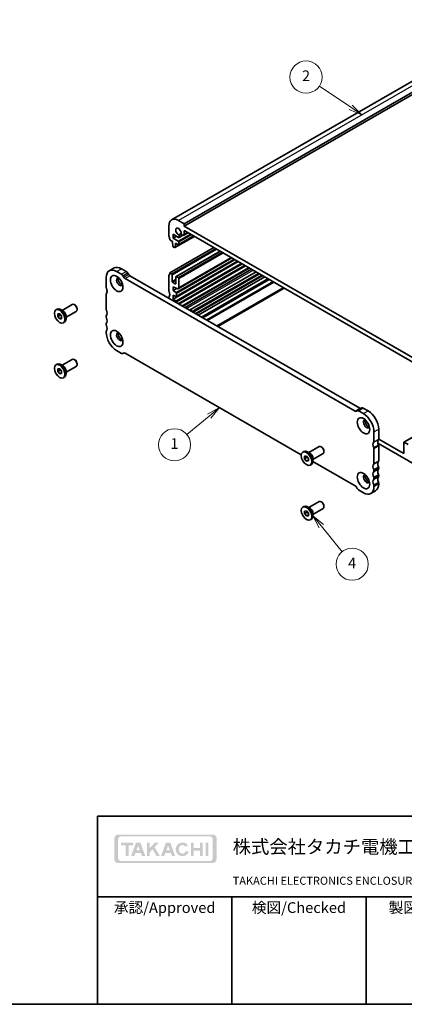
# Model space of a CAD drawing. Units: millimetres. Extents: x 0 to 4536, y 0 to 702.
# Drawn here: x 391 to 534, y 0 to 367 of the extents above; entities that cross this region are included whole.
import ezdxf
from ezdxf.enums import TextEntityAlignment as Align

# ---------------------------------------------------------------- set-up
doc = ezdxf.new("R2010")
doc.units = ezdxf.units.MM
doc.header["$LTSCALE"] = 2
doc.linetypes.add('CHAIN', pattern=[0.35429999999999995, 0.2362, -0.0295, 0.0591, -0.0295])
for name, color, linetype, lineweight in [('Border (ISO)', 7, 'Continuous', 35), ('Hatch (ISO)', 1, 'Continuous', 18), ('Symbol (TK)', 100, 'Continuous', 18), ('Title (ISO)', 7, 'Continuous', 35), ('Visible (ISO)', 7, 'Continuous', 35), ('Visible Narrow (ISO)', 7, 'Continuous', 25)]:
    doc.layers.add(name, color=color, linetype=linetype, lineweight=lineweight)
doc.styles.add('Note Text (TK)', font='txt')
doc.styles.add('Note Text (TK2)', font='txt')
doc.styles.add('文字スタイル67', font='arial.ttf')

# ---------------------------------------------------------------- blocks, each defined once
blk = doc.blocks.new('図面枠 tk図枠')
at = {"layer": 'Border (ISO)'}
blk.add_line((14.50000000000001, 8.000000000000007), (405.4999999999999, 8.000000000000007), dxfattribs=at)
blk = doc.blocks.new('表題欄 tk表題欄')
at = {"layer": 'Hatch (ISO)'}
h = blk.add_hatch(color=256, dxfattribs=at)
edge = h.paths.add_edge_path(flags=0)
edge.add_arc((95.57537688673352, 236.2990653650367), 0.5958259999999996, 269.9999999999897, 360)
edge.add_line((96.17120288673351, 236.2990653650368), (96.17120288673348, 239.7107813650365))
edge.add_arc((95.5753768867335, 239.7107813650366), 0.5958259999999996, 0, 90.0000000000068)
edge.add_line((95.57537688673342, 240.3066073650366), (79.13710888673356, 240.3066073650366))
edge.add_arc((79.13710888673353, 239.7107813650366), 0.5958259999999996, 89.99999999999744, 180)
edge.add_line((78.54128288673353, 239.7107813650365), (78.54128288673331, 236.2990653650368))
edge.add_arc((79.13710888673332, 236.2990653650365), 0.5958259999999996, 180, 270.0000000000231)
edge.add_line((79.13710888673356, 235.7032393650365), (95.57537688673342, 235.7032393650367))
edge = h.paths.add_edge_path()
edge.add_line((77.83935088673357, 239.9556413650366), (77.83935088673357, 236.0542053650368))
edge.add_arc((78.54128288673346, 236.0542053650367), 0.7019319999998935, 180, 270.0000000000087)
edge.add_line((78.54128288673357, 235.3522733650368), (96.17120288673352, 235.3522733650368))
edge.add_arc((96.17120288673351, 236.0542053650367), 0.7019319999998921, 270, 360)
edge.add_line((96.8731348867334, 236.0542053650368), (96.87313488673352, 239.9556413650366))
edge.add_arc((96.1712028867336, 239.9556413650367), 0.7019319999998921, 0, 90.00000000000873)
edge.add_line((96.17120288673348, 240.6575733650367), (78.54128288673357, 240.6575733650366))
edge.add_arc((78.54128288673357, 239.9556413650366), 0.7019319999999984, 90, 180)
for points in [[(79.07181288673355, 239.1476033650369), (79.07181288673355, 238.6578833650367), (79.92066088673353, 238.6578833650367), (79.92066088673353, 236.6581933650368), (80.50832488673353, 236.6581933650368), (80.50832488673353, 238.6578833650367), (81.35717288673355, 238.6578833650367), (81.35717288673355, 239.1476033650369)], [(85.68407849525303, 236.6581933650368), (84.9434673993943, 237.8918698287545), (84.41792288673358, 237.3246628822781), (84.41792288673358, 236.6581933650368), (83.89555488673355, 236.6581933650368), (83.89555488673355, 239.1476033650369), (84.41792288673358, 239.1476033650369), (84.41792288673358, 238.0993979968839), (85.38913556809511, 239.1476033650369), (86.10696490847272, 239.1476033650369), (85.31925422435492, 238.2974470774499), (86.30334488673353, 236.6581933650368)], [(92.09142939614459, 239.1476033650369), (92.09142939614459, 236.6581933650368), (92.60971639614465, 236.6581933650368), (92.60971639614465, 237.6580383650368), (93.76872039614462, 237.6580383650368), (93.76872039614462, 236.6581933650368), (94.28700739614459, 236.6581933650368), (94.28700739614459, 239.1476033650369), (93.76872039614462, 239.1476033650369), (93.76872039614462, 238.1477583650367), (92.60971639614465, 238.1477583650367), (92.60971639614465, 239.1476033650369)], [(94.84202339614467, 239.1476033650369), (94.84202339614467, 236.6581933650368), (95.36439139614473, 236.6581933650368), (95.36439139614473, 239.1476033650369)]]:
    blk.add_hatch(color=256, dxfattribs=at).paths.add_polyline_path(points)
h = blk.add_hatch(color=256, dxfattribs=at)
h.paths.add_polyline_path([(82.59020695886475, 237.7110913650368), (81.95242681460243, 237.7110913650368), (82.27131688673356, 238.5794973650367)], flags=0)
h.paths.add_polyline_path([(82.77903014574996, 237.1968853650368), (81.76360362771717, 237.1968853650368), (81.56578886050404, 236.6581933650368), (80.94907288673355, 236.6581933650368), (81.86321688673357, 239.1476033650369), (82.67941688673353, 239.1476033650369), (83.59356088673351, 236.6581933650368), (82.97684491296302, 236.6581933650368)])
h = blk.add_hatch(color=256, dxfattribs=at)
h.paths.add_polyline_path([(87.52707281460246, 237.7110913650368), (88.16485295886469, 237.7110913650368), (87.84596288673359, 238.5794973650367)], flags=0)
h.paths.add_polyline_path([(87.14043486050403, 236.6581933650368), (87.3382496277172, 237.1968853650368), (88.35367614574989, 237.1968853650368), (88.551490912963, 236.6581933650368), (89.16820688673343, 236.6581933650368), (88.25406288673352, 239.1476033650369), (87.43786288673356, 239.1476033650369), (86.52371888673358, 236.6581933650368)])
h = blk.add_hatch(color=256, dxfattribs=at)
edge = h.paths.add_edge_path()
edge.add_arc((90.52309888673334, 237.9028983650369), 1.273272000000011, 38.55054079078439, 336.5820184016556)
edge.add_line((91.69149139614446, 237.3968543650369), (91.17255542714857, 237.6216113977801))
edge.add_ellipse((90.52309888673352, 237.9028983650369), major_axis=(0, -0.7998759999999119), ratio=0.8673469387756529, start_angle=128.5505407907963, end_angle=426.582018401653, ccw=False)
edge.add_line((91.09381514418376, 238.3576891122095), (91.51887237036831, 238.6964075050431))
at = {"layer": 'Title (ISO)'}
for p, q in [((74.70882392282105, 244.052739026017), (255.7088239228211, 244.052739026017)), ((74.70882392282105, 209.052739026017), (74.70882392282105, 244.052739026017)), ((149.7088239228211, 244.052739026017), (149.7088239228211, 209.052739026017)), ((230.7088239228211, 244.052739026017), (230.7088239228211, 209.052739026017)), ((255.7088239228211, 244.052739026017), (255.7088239228211, 209.052739026017)), ((243.2088239228211, 239.552739026017), (251.2088239228211, 240.5527390260171)), ((251.2088239228211, 234.552739026017), (251.2088239228211, 240.5527390260171)), ((243.2088239228211, 239.552739026017), (243.2088239228211, 235.552739026017)), ((243.2088239228211, 235.552739026017), (251.2088239228211, 234.552739026017)), ((230.7088239228211, 231.052739026017), (255.7088239228211, 231.052739026017)), ((74.70882392282105, 229.052739026017), (230.7088239228211, 229.052739026017)), ((99.70882392282108, 229.052739026017), (99.70882392282108, 209.052739026017)), ((124.708823922821, 229.052739026017), (124.708823922821, 209.052739026017)), ((230.7088239228211, 220.052739026017), (255.7088239228211, 220.052739026017)), ((149.7088239228211, 216.052739026017), (230.7088239228211, 216.052739026017)), ((255.7088239228211, 209.052739026017), (74.70882392282105, 209.052739026017))]:
    blk.add_line(p, q, dxfattribs=at)
at = {"layer": 'Title (ISO)', "color": 4, "linetype": 'CHAIN', "lineweight": 18, "ltscale": 8.889559745788574}
blk.add_line((238.2088239228211, 241.552739026017), (238.2088239228211, 233.552739026017), dxfattribs=at)
at = {"layer": 'Title (ISO)', "color": 4, "linetype": 'CHAIN', "lineweight": 18, "ltscale": 20.00163269042969}
blk.add_line((252.2088239228211, 237.552739026017), (234.2088239228211, 237.552739026017), dxfattribs=at)
at = {"layer": 'Title (ISO)'}
for radius in [3, 2]:
    blk.add_circle((238.2088239228211, 237.552739026017), radius, dxfattribs=at)
at = {"layer": 'Title (ISO)', "color": 1, "char_height": 2.000000029802322, "line_spacing_factor": 1.5, "style": 'Note Text (TK)'}
for s, insert, attachment_point in [('\\fＭＳ Ｐゴシック|b0|i0;\\H2.0000;品名/Title', (151.708823922821, 242.052739026017), 4), ('\\fＭＳ Ｐゴシック|b0|i0;\\H2.0000;尺度/Scale', (232.7088239228211, 229.052739026017), 4), ('\\fＭＳ Ｐゴシック|b0|i0;\\H2.0000;承認/Approved', (87.20882392282108, 227.052739026017), 5), ('\\fＭＳ Ｐゴシック|b0|i0;\\H2.0000;検図/Checked', (112.208823922821, 227.052739026017), 5), ('\\fＭＳ Ｐゴシック|b0|i0;\\H2.0000;製図/Created', (137.2088239228211, 227.052739026017), 5), ('\\fＭＳ Ｐゴシック|b0|i0;\\H2.0000;作成日/Date', (151.708823922821, 212.552739026017), 4)]:
    blk.add_mtext(s, dxfattribs=dict(at, insert=insert, attachment_point=attachment_point))
at = {"layer": 'Title (ISO)', "color": 7, "line_spacing_factor": 1.5, "style": 'Note Text (TK)'}
for s, insert, char_height, attachment_point in [('株式会社タカチ電機工業', (99.87313488673345, 238.052739026017), 2.5, 4), ('\\fArial|b0|i0;\\H1.4986;TAKACHI ELECTRONICS ENCLOSURE CO., LTD.', (99.87313488673342, 232.052739026017), 1.49859994649887, 4), ('\\fＭＳ Ｐゴシック|b0|i0;\\H2.0000;/', (243.2088239228211, 214.552739026017), 2.000000029802322, 5)]:
    blk.add_mtext(s, dxfattribs=dict(at, insert=insert, char_height=char_height, attachment_point=attachment_point))
at = {"layer": 'Title (ISO)', "color": 7}
for tag, p, height, style in [('<品名>_001', (157.5383693773665, 235.724614026017), 2.5, 'Note Text (TK)'), ('<Title>_001', (157.4878143697324, 230.5527390111159), 2.000000029802322, '文字スタイル67'), ('<尺度>_001', (238.5355284682756, 222.3098412987444), 2.5, 'Note Text (TK)'), ('<ページ_No.>_001', (237.9488807410029, 213.302739026017), 2.5, 'Note Text (TK)'), ('<総ページ数>_001', (246.7997330137301, 213.302739026017), 2.5, 'Note Text (TK)'), ('作成日_001', (175.6392216500938, 211.2814322078352), 2.5, 'Note Text (TK)')]:
    blk.add_attdef(tag, p, '', height=height, dxfattribs=dict(at, style=style))
at = {"layer": 'Title (ISO)', "color": 7, "style": 'Note Text (TK)'}
blk.add_attdef('<承認>', text='', height=2.5, dxfattribs=at).set_placement((87.20882392282108, 217.052739026017), align=Align.MIDDLE_CENTER)
blk = doc.blocks.new('バルーン1')
at = {"layer": 'Symbol (TK)', "color": 100}
for p, q in [((271.6484732428579, 194.5176140088833), (265.7960128616268, 198.4639497305404)), ((271.6484732428579, 194.5176140088833), (273.7212639628251, 193.1199235455768)), ((273.7212639628251, 193.1199235455768), (271.9280113355193, 194.9321721528767)), ((271.3689351501966, 194.1030558648899), (273.7212639628251, 193.1199235455768))]:
    blk.add_line(p, q, dxfattribs=at)
at = {"layer": 'Symbol (TK)'}
blk.add_circle((263.317745508432, 200.1350545901468), 3.000000044703483, dxfattribs=at)
at = {"layer": 'Symbol (TK)', "color": 7, "insert": (263.317745508432, 200.1175107312983), "char_height": 2.000000029802322, "attachment_point": 5, "style": 'Note Text (TK2)'}
blk.add_mtext('2', dxfattribs=at)
blk = doc.blocks.new('バルーン3')
at = {"layer": 'Symbol (TK)', "color": 100}
for p, q in [((247.2280010857033, 138.6090587134513), (244.9801532164335, 137.4060707847425)), ((245.2979527361571, 137.0200611148332), (247.2280010857033, 138.6090587134513)), ((245.6157522558807, 136.634051444924), (247.2280010857033, 138.6090587134513)), ((245.2979527361571, 137.0200611148332), (241.1422040748971, 133.5986573739607))]:
    blk.add_line(p, q, dxfattribs=at)
at = {"layer": 'Symbol (TK)'}
blk.add_circle((238.8279374947634, 131.6933351372099), 3.000000044703483, dxfattribs=at)
at = {"layer": 'Symbol (TK)', "color": 7, "insert": (238.8279374947634, 131.6699433246358), "char_height": 2.000000029802322, "attachment_point": 5, "style": 'Note Text (TK2)'}
blk.add_mtext('1', dxfattribs=at)
blk = doc.blocks.new('バルーン6')
at = {"layer": 'Symbol (TK)', "color": 100}
for p, q in [((266.1723747429648, 116.5325386838109), (264.5948747772266, 118.4719957877696)), ((266.5602661637565, 116.8480386769586), (264.5948747772266, 118.4719957877696)), ((264.5948747772266, 118.4719957877696), (265.7844833221731, 116.2170386906633)), ((266.1723747429648, 116.5325386838109), (270.0228143880898, 111.7986162208666))]:
    blk.add_line(p, q, dxfattribs=at)
at = {"layer": 'Symbol (TK)'}
blk.add_circle((271.9135062726112, 109.4741053578086), 3.000000044703483, dxfattribs=at)
at = {"layer": 'Symbol (TK)', "color": 7, "insert": (271.9135062726112, 109.4565614989601), "char_height": 2.000000029802322, "attachment_point": 5, "style": 'Note Text (TK2)'}
blk.add_mtext('4', dxfattribs=at)

msp = doc.modelspace()

# ---------------------------------------------------------------- linework, layer by layer
at = {"layer": 'Visible (ISO)'}
for p, q in [((576.9895338467082, 366.5205447691977), (447.5889928895893, 292.0037291451892)), ((581.6060152481907, 365.0537760713083), (452.2054742910718, 290.5369604472998)), ((581.606015248191, 364.2362289464651), (452.2054742910722, 289.7194133224567)), ((446.5486200415772, 289.7067905334242), (446.5486200415752, 285.9869511154026)), ((452.2054742910718, 290.5369604472998), (450.0841539475119, 291.7585475886769)), ((452.2054742910722, 289.7194133224567), (452.2054742910718, 290.5369604472998)), ((539.8867151580324, 239.2271448122957), (452.2054742910722, 289.7194133224567)), ((448.1396102992426, 286.6241002965742), (450.0856367934641, 285.5034581694433)), ((448.139610299242, 285.1525154718555), (448.1396102992426, 286.6241002965742)), ((449.4173344665177, 285.8883078842132), (448.139610299242, 285.1525154718555)), ((455.8153374554266, 286.0055371306212), (450.1631529328563, 282.75066053717)), ((451.0830290936614, 286.9292011752403), (450.2260544784132, 286.4357023156021)), ((451.7564885219313, 286.2974327631358), (450.3351528992573, 285.4789400137914)), ((451.4696772638877, 286.46245414218), (451.7458548832993, 286.3034140284914)), ((453.7118205453275, 287.2168719565229), (452.0702258208294, 286.2715404261447)), ((452.2054742910708, 286.5701424456738), (452.2054742910712, 287.6755455103511)), ((452.559027681664, 287.8807212158762), (539.5331617676222, 237.7956484193867)), ((446.9021734321687, 284.5570325712428), (447.8921229258304, 283.9869585719329)), ((447.8921229258304, 283.9869585719329), (447.8921229258303, 283.7416944344026)), ((447.8921229258303, 283.7416944344026), (448.0771553193411, 282.2089286600686)), ((450.0134432693815, 284.0734468303082), (448.139610299242, 285.1525154718555)), ((456.0632180350238, 285.8627921984131), (448.7783859653101, 281.6677364113541)), ((448.8384613822173, 281.77052165573), (449.0234937757285, 283.090181292335)), ((449.0234937757293, 283.3354454298643), (450.013443269381, 282.7653714305608)), ((449.0234937757285, 283.090181292335), (449.0234937757293, 283.3354454298643)), ((449.2364478036749, 283.2128133611), (449.0234937757285, 283.090181292335)), ((450.225575303737, 282.8884768538758), (450.2255753037375, 283.7060239787177)), ((450.4391901840584, 285.7086338749677), (450.4391901840584, 285.8644372110362)), ((446.9021734322083, 272.2938256985815), (463.2641412409399, 281.7160563123874)), ((448.2869403997236, 281.8792399226225), (448.6286763018346, 281.6824473047449)), ((449.2273375028825, 270.883351593701), (465.651387203802, 280.3413327915426)), ((448.1396102992946, 262.5473374699552), (472.3453848015631, 276.4865159485025)), ((449.3146247954905, 263.4950912558992), (472.109991530038, 276.6220699182436)), ((450.0175007341804, 266.3930163011745), (469.9452654270754, 277.8686527740634)), ((450.0430791596085, 260.8100806939972), (474.8055167974763, 275.0698201526868)), ((450.2803648456374, 260.6734369500032), (475.0428024880358, 274.9331764113017)), ((424.3585063952078, 273.0715567286789), (426.1262733481739, 274.0895460131599)), ((428.931610757655, 271.7489357795161), (427.103183632892, 272.8018569739177)), ((428.8709505858581, 273.8198462583987), (430.6993777106211, 272.7669250639972)), ((431.1993777066819, 272.239540195851), (431.4922709199414, 271.7322350984066)), ((446.5486200416143, 265.5891503505728), (446.5486200416134, 271.2711028682111)), ((446.9021734322083, 272.2938256985815), (447.538569535272, 271.9273495561712)), ((447.7507015696282, 271.5599267045807), (447.7507015696293, 269.1481626862172)), ((452.5758808885248, 259.3515371264282), (477.3383185747514, 273.6112766129658)), ((454.2910654243404, 258.3638280044125), (479.0535031433151, 272.6235675098085)), ((479.9624289053695, 272.1001519744023), (455.1999911690407, 257.8404124590127)), ((423.2140962623956, 270.5449243412748), (423.2140962011924, 266.8250849584496)), ((429.7245039669753, 270.7142458139256), (429.4316107537158, 271.22155091137)), ((515.9057448299619, 220.846313953475), (430.2245039630364, 270.186860945779)), ((431.9922709160025, 271.2048502302599), (517.673511782928, 221.864303237956)), ((447.9628336039858, 268.7807398346266), (448.9527830976431, 268.2106658353198)), ((449.1649151320028, 268.333771258633), (449.1649151320017, 270.7455352769945)), ((449.377047166358, 270.8686407003104), (450.0134432694257, 270.5021645578978)), ((450.2255753037815, 270.1347417063072), (450.2255753037825, 266.8524040235273)), ((482.2431553605058, 270.7867689584646), (457.4807175806309, 256.5270294179987)), ((483.4354437392256, 270.1001757446297), (458.6730059365863, 255.8404361910547)), ((483.8315568032792, 269.8720694017811), (459.069118993077, 255.6123298438508)), ((423.2140961608386, 264.3724436071602), (423.2140960673522, 258.6904911433763)), ((448.1396102991984, 267.1256013696953), (448.1396102991991, 265.6540165449781)), ((449.5665210858114, 266.4162709224282), (448.1396102991984, 267.1256013696953)), ((448.1396102991991, 265.6540165449781), (449.511115206226, 266.4438136936485)), ((448.1396102991991, 265.6540165449781), (449.1797127147001, 264.9709707647653)), ((448.1396102992952, 264.0189222952394), (448.1396102992946, 262.5473374699552)), ((449.1793309009799, 263.5020676422755), (448.1396102992952, 264.0189222952394)), ((449.3770471663713, 264.612666725422), (449.3770471663712, 263.6329075726051)), ((406.768762273362, 258.3264688613556), (410.5813987279839, 260.5220201753533)), ((411.5500975859976, 260.3207142166908), (411.3340490501512, 260.4460943499686)), ((446.5486200416416, 262.822405942537), (446.5486200416441, 263.1365089760651)), ((448.1396102992946, 262.5473374699552), (449.1797127147004, 261.8642916898049)), ((449.3770471663716, 261.5059876504615), (449.3770471663714, 261.1936230251795)), ((404.5076608972395, 258.4899125342316), (404.9248538981395, 258.730158005369)), ((405.1828733421417, 256.9686831825047), (405.8899801233283, 257.0334985213155)), ((405.1828733421417, 256.0246610772986), (405.1828733421417, 256.9686831825047)), ((405.8899801233283, 257.0334985213155), (406.5970869045149, 256.1542917549202)), ((407.2093007411258, 258.0708097725964), (406.3147481597418, 258.589948314492)), ((408.2658589081153, 255.7267185529201), (412.0784953627371, 257.9222698669179)), ((412.3906072171403, 258.8611456610734), (412.3906072171404, 258.6113514504476)), ((406.1021121576841, 256.5540155052288), (405.1828733421417, 256.0246610772986)), ((405.8899801233283, 255.1454543109033), (405.1828733421417, 256.0246610772986)), ((406.5970869045149, 255.5526500246958), (405.8899801233283, 255.1454543109033)), ((406.5970869045149, 255.2102696497141), (405.8899801233283, 255.1454543109033)), ((406.5970869045149, 256.1542917549202), (406.5970869045149, 255.2102696497141)), ((407.2722993494171, 253.6890402979873), (407.6894923503171, 253.9292857691247)), ((408.2658589081151, 256.2360668730752), (408.2658589081153, 255.201789760043)), ((423.2140960269984, 256.2378497920867), (423.2140960202727, 255.8290762335521)), ((423.2140959799193, 253.3764348822373), (423.2140959731935, 252.9676613237017)), ((423.2140959328395, 250.5150199724125), (423.2140959261139, 250.1062464138637)), ((427.103183148657, 243.3701607584393), (428.9316102732511, 242.3172395641284)), ((429.4306424982868, 242.2682032450797), (429.7499153295381, 242.4520602407625)), ((429.4316102771926, 242.2687627092978), (429.7245035018331, 242.4387358195939)), ((430.2245129342392, 242.3902535351995), (495.8741079678397, 204.5851646264826)), ((404.5076605609583, 238.0512346068194), (404.9248535618583, 238.2914800779569)), ((406.7687619370808, 237.8877909339433), (410.5813983917027, 240.0833422479411)), ((411.5500972497164, 239.8820362892786), (411.33404871387, 240.0074164225564)), ((412.3906068808592, 238.4224677336612), (412.3906068808592, 238.1726735230353)), ((405.1828730058605, 236.5300052550925), (405.8899797870472, 236.5948205939033)), ((405.1828730058605, 235.5859831498865), (405.1828730058605, 236.5300052550925)), ((406.1021118214029, 236.1153375778165), (405.1828730058605, 235.5859831498865)), ((405.8899797870472, 234.7067763834911), (405.1828730058605, 235.5859831498865)), ((405.8899797870472, 236.5948205939033), (406.5970865682338, 235.715613827508)), ((406.5970865682338, 235.1139720972836), (405.8899797870472, 234.7067763834911)), ((406.5970865682338, 234.7715917223019), (405.8899797870472, 234.7067763834911)), ((407.2093004048446, 237.6321318451841), (406.3147478234606, 238.1512703870797)), ((406.5970865682338, 235.715613827508), (406.5970865682338, 234.7715917223019)), ((408.265858571834, 235.2880406255078), (412.0784950264559, 237.4835919395057)), ((408.2658585718339, 235.797388945663), (408.2658585718341, 234.7631118326308)), ((407.2722990131359, 233.2503623705751), (407.6894920140359, 233.4906078417126)), ((516.6986380583025, 220.9678102088031), (516.4057448339012, 220.7978370986457)), ((516.6996058372085, 220.9683696730212), (518.4673727901746, 221.9863589575022)), ((519.0270651865679, 219.866412159813), (517.1986380622415, 220.9193333539739)), ((518.9664050152076, 221.9373226384549), (520.794832139534, 220.884401444294)), ((522.916152348008, 209.4104871215226), (522.9161524091246, 213.1303265045022)), ((524.6839193620906, 214.1483157889831), (524.6839193009741, 210.4284764060035)), ((541.9193801606021, 213.7395651323635), (534.0801512453698, 209.2252534348233)), ((524.68084477223, 210.3764554549239), (533.8055968401358, 205.1218602080392)), ((534.0177288744914, 205.2449656313548), (534.0177288744893, 209.0874371181174)), ((534.2298609088452, 209.2105425414326), (535.6440744712188, 208.3961511138483)), ((496.4315424509152, 205.5544677201255), (496.8487354518153, 205.794713191263)), ((499.1331822948016, 205.1353649584903), (498.2386297134175, 205.6545035003859)), ((498.6926438270377, 205.3910240472495), (502.5052802816596, 207.5865753612473)), ((503.4739791396733, 207.3852694025847), (503.2579306038269, 207.5106495358626)), ((504.3144887708161, 205.9257008469673), (504.3144887708161, 205.6759066363415)), ((522.9161616428248, 201.2758878772948), (522.9161617361788, 206.957840340925)), ((539.8867151582009, 199.9848828197849), (524.3881431088206, 208.9099168829819)), ((524.6839286891449, 207.975829625406), (524.6839285957909, 202.2938771617758)), ((497.1067548958173, 204.0332383683987), (497.813861677004, 204.0980537072094)), ((497.1067548958173, 203.0892162631925), (497.1067548958173, 204.0332383683987)), ((498.0259937113597, 203.6185706911227), (497.1067548958173, 203.0892162631925)), ((497.813861677004, 202.2100094967973), (497.1067548958173, 203.0892162631925)), ((497.813861677004, 204.0980537072094), (498.5209684581907, 203.2188469408142)), ((498.5209684581907, 202.6172052105898), (497.813861677004, 202.2100094967973)), ((498.5209684581907, 202.2748248356081), (497.813861677004, 202.2100094967973)), ((498.5209684581907, 203.2188469408142), (498.5209684581907, 202.2748248356081)), ((500.1844465055946, 202.1030056495218), (515.9057737201772, 193.049695072265)), ((500.1897404617909, 202.791273738814), (504.0023769164129, 204.9868250528118)), ((500.1897404617908, 203.3006220589692), (500.1897404617911, 202.2663449459369)), ((499.1961809030929, 200.7535954838812), (499.6133739039928, 200.9938409550187)), ((522.9161615958118, 198.4144729674981), (522.916161602528, 198.8232465254596)), ((524.683928555494, 199.8412358099405), (524.6839285487778, 199.4324622519791)), ((522.916161548799, 195.5530580577123), (522.916161555515, 195.9618316154824)), ((524.6839285084811, 196.9798208999634), (524.6839285017651, 196.5710473421933)), ((516.4057537972255, 192.52232167504), (516.6986470109982, 192.0150165767073)), ((517.1986470070759, 191.4876317085514), (519.027074131382, 190.4347105144633)), ((521.7717513689737, 190.1650107597558), (523.5395183219398, 191.1830000442368)), ((522.9161615017861, 192.6916431472806), (522.9161615085025, 193.1004167055159)), ((524.6839284614686, 194.1184059899969), (524.6839284547522, 193.7096324317615)), ((498.6926529196998, 184.9523406900285), (502.5052893743218, 187.1478920040263)), ((503.4739882323354, 186.9465860453637), (503.257939696489, 187.0719661786417)), ((496.4315515435774, 185.1157843629046), (496.8487445444774, 185.3560298340421)), ((497.1067639884795, 183.5945550111777), (497.8138707696662, 183.6593703499885)), ((497.1067639884795, 182.6505329059716), (497.1067639884795, 183.5945550111777)), ((497.8138707696662, 183.6593703499885), (498.5209775508528, 182.7801635835932)), ((499.1331913874637, 184.6966816012693), (498.2386388060797, 185.215820143165)), ((500.1897495544531, 182.352590381593), (504.0023860090749, 184.5481416955908)), ((504.3144978634781, 185.4870174897463), (504.3144978634783, 185.2372232791206)), ((498.0260028040219, 183.1798873339018), (497.1067639884795, 182.6505329059716)), ((497.8138707696662, 181.7713261395763), (497.1067639884795, 182.6505329059716)), ((498.5209775508528, 182.1785218533688), (497.8138707696662, 181.7713261395763)), ((498.5209775508528, 181.8361414783871), (497.8138707696662, 181.7713261395763)), ((498.5209775508528, 182.7801635835932), (498.5209775508528, 181.8361414783871)), ((499.1961899957551, 180.3149121266602), (499.613382996655, 180.5551575977978)), ((500.189749554453, 182.8619387017482), (500.1897495544532, 181.827661588716))]:
    msp.add_line(p, q, dxfattribs=at)
for centre, major_axis, ratio, start_param, end_param in [((450.0841539475137, 287.6708119644594), (-2.495161057924316, 4.332917180729867), 0.5780931159158105, 5.499720852205546, 7.070517178999543), ((446.9021734321687, 285.7833532585063), (0.2495161057923434, -0.4332917180727735), 0.5780931159158103, 3.928924525409755, 4.572425634203675), ((450.0841539474822, 287.6708119644518), (-0.7111209015077016, 1.234881396506917), 0.5780931159158104, 3.787628416544126, 8.782609614660695), ((449.9795707762872, 286.1291144250013), (-0.324370937529884, 0.5632792334943238), 0.5780931159158104, 3.928924525409382, 4.933699880801438), ((451.4696772638878, 286.9938597733276), (0.3243709375298693, -0.563279233494376), 0.5780931159158103, 4.49494549681271, 5.49972085220456), ((451.7458548832995, 286.834819659639), (0.3243709375298514, -0.563279233494345), 0.5780931159158105, 5.49972085220456, 7.070517178999479), ((452.5590276816644, 287.4719476534549), (-0.249516105792145, 0.4332917180724892), 0.5780931159158105, 5.499720852206229, 7.070517178999246), ((445.487959869797, 285.3714239988264), (0.9980644231677279, -1.733166872288476), 0.5780931159158104, 0.7873318718204132, 1.430832980614081), ((450.0134432693815, 283.8281826928554), (-0.14970966347537, 0.2599750308436017), 0.5780931159158105, 3.928924525409962, 5.499720852204851), ((450.013443269381, 283.0106355680136), (0.1497096634753418, -0.2599750308435886), 0.5780931159158104, 5.499720852205024, 7.07051717899947), ((450.0856367934651, 285.912231731864), (0.2495161057922019, -0.4332917180725878), 0.5780931159158104, 5.499720852202009, 7.070517178999519), ((448.2869403997237, 282.1245040600753), (0.1497096634753508, -0.2599750308435681), 0.5780931159158105, 4.077814473019421, 5.49972085220418), ((448.6286763018347, 281.9277114421977), (0.1497096634753551, -0.2599750308436117), 0.5780931159158104, 5.499720852204354, 6.921627231390416), ((427.1031835589216, 268.3053478298813), (-2.744677163713758, 4.76620889879765), 0.5780931159158106, 5.49972083318503, 7.070517159977059), ((428.8709505118877, 269.3233371143622), (-2.744677163713772, 4.766208898797673), 0.5780931159158104, 5.499720833185012, 6.28318530717958), ((428.9316107442059, 270.9313886624187), (-0.4990322115842944, 0.8665834361449832), 0.5780931159158105, 4.714322669787611, 5.499720833185048), ((430.699377697172, 271.9493779468996), (0.4990322115842433, -0.8665834361450137), 0.5780931159158105, 1.572730016197851, 2.358128179595427), ((431.9922709294514, 272.0223973473576), (0.499032211584275, -0.8665834361449494), 0.5780931159158104, 4.714322669787294, 5.499720833185248), ((446.9021734322077, 271.0675050113144), (-0.2495161057928851, 0.4332917180737732), 0.5780931159158104, 0.1438307630252851, 0.7873318718206379), ((445.487959869835, 273.1082171261653), (0.9980644231688021, -1.733166872290337), 0.5780931159158104, 0.1438307630258127, 0.787331871820808), ((447.5385695352722, 271.6820854187182), (0.1497096634753969, -0.2599750308437194), 0.5780931159158103, 0.7873318718221265, 2.358128198616407), ((428.2699097478792, 268.9772207576387), (-0.8234031491142632, 1.42986266963953), 0.5780931159158105, 5.918167642479672, 9.789795625469353), ((428.8709505118877, 269.3233371143622), (-0.8234031491142644, 1.429862669639532), 0.5780931159158106, 0.3767712469368787, 2.764821406652768), ((430.2245039764853, 271.0044080628766), (-0.4990322115842269, 0.8665834361449855), 0.5780931159158104, 1.572730016197596, 2.35812817959583), ((447.9628336039855, 269.0260039720797), (0.149709663475485, -0.2599750308438006), 0.5780931159158103, 3.928924525411163, 5.499720852205855), ((448.952783097645, 268.4559299727737), (0.1497096634767177, -0.2599750308459772), 0.5780931159158104, 5.499720852196649, 7.070517178991972), ((449.3770471663582, 270.6233765628569), (-0.1497096634756963, 0.2599750308442035), 0.5780931159158104, 5.499720852206028, 7.070517179000926), ((450.0134432694255, 270.2569004204451), (0.1497096634753404, -0.2599750308436212), 0.5780931159158104, 0.7873318718202214, 2.358128198615402), ((423.5676495917857, 266.6214870937775), (0.2495161057922049, -0.4332917180725319), 0.5780931159158105, 3.928924506387225, 4.572425615180123), ((423.5676495514319, 264.1688457424879), (-0.2495161057920726, 0.4332917180723621), 0.5780931159158104, 0.1438307440033677, 0.7873318527966229), ((422.1534360092356, 266.2095578768214), (0.9980644231688396, -1.733166872290402), 0.5780931159158105, 0.1438307440041306, 1.430832961590883), ((446.9021734322077, 265.3855524936767), (-0.2495161057922529, 0.4332917180726755), 0.5780931159158104, 0.7873318718205536, 1.430832980617924), ((445.487959869839, 264.9736232339892), (0.9980644231681726, -1.733166872289244), 0.5780931159158105, 0.1438307630511847, 1.430832980617314), ((449.1649151320152, 264.7348254395598), (0.1497096634752844, -0.259975030843524), 0.5780931159158105, 0.787331871820177, 2.288315028535771), ((449.5184685225959, 267.2595997373195), (0.4990322115843487, -0.8665834361450775), 0.5780931159158104, 5.567729852833861, 7.070517178999953), ((411.3299470453605, 259.2221450211356), (-0.7485483173766045, 1.299875154217753), 0.5780931159158104, 3.141592653589791, 6.283185307179584), ((411.5468343728198, 259.3470421264486), (-0.5954826622784379, 1.03407234976609), 0.5780931159158104, 3.928924525409895, 5.495853435358757), ((446.9021734322382, 262.932911119166), (-0.2495161057928314, 0.4332917180736798), 0.5780931159158104, 0.1438307630524633, 0.7873318718140335), ((449.1649151320153, 263.7550662867428), (0.1497096634752991, -0.2599750308435138), 0.5780931159158104, 5.567729852834077, 7.070517178999882), ((449.1649151320156, 261.6281463645994), (0.1497096634753187, -0.2599750308435839), 0.5780931159158105, 0.7873318718199105, 2.288315028536114), ((406.3071731242283, 256.3297218872469), (-1.382319226088809, 2.40043611812214), 0.5780931159158105, 3.141592653589786, 6.283185307179579), ((407.2051987363351, 256.8468604437633), (0.7485483173765295, -1.299875154217807), 0.5780931159158103, 0.7873318718205429, 2.354260781769385), ((423.5676494579453, 258.4868932787041), (0.2495161057920276, -0.433291718072224), 0.5780931159158105, 3.928924506386751, 4.572425615180604), ((422.1534358753949, 258.0749640617486), (0.998064423168938, -1.733166872290573), 0.5780931159158105, 0.1438307440038216, 1.430832961590446), ((455.7410081969952, 258.2264926811719), (0.7111209015078462, -1.234881396506824), 0.5780931159158105, 4.079738090856455, 4.57095478832069), ((455.7410081970229, 258.2264926811245), (0.6562273582336382, -1.139557218531001), 0.5780931159158104, 4.016919763534222, 4.635081166779631), ((423.5676494175912, 256.0342519274154), (-0.249516105791834, 0.433291718071948), 0.5780931159158106, 0.1438307440053685, 0.7873318527988166), ((423.5676494108657, 255.6254783688802), (0.2495161057920542, -0.4332917180722701), 0.5780931159158105, 3.928924506387273, 4.572425615188419), ((423.5676493705126, 253.1728370175657), (-0.2495161057921873, 0.4332917180725615), 0.5780931159158105, 0.1438307439970368, 0.787331852798922), ((423.5676493637869, 252.7640634590297), (0.2495161057922668, -0.4332917180726398), 0.5780931159158103, 3.928924506387414, 4.572425615180013), ((422.153435828324, 255.2135491519069), (0.9980644231688236, -1.733166872290374), 0.5780931159158105, 0.1438307439965243, 1.430832961598399), ((423.5676493234324, 250.3114221077407), (-0.2495161057919476, 0.4332917180721451), 0.5780931159158105, 0.1438307440033834, 0.7873318527978999), ((427.1031832226404, 247.8666699024691), (2.744677163714519, -4.766208898798311), 0.5780931159158106, 3.928924506386877, 5.499720833181459), ((422.1534357812365, 252.3521342420742), (0.9980644231688142, -1.733166872290357), 0.5780931159158105, 0.1438307440039797, 1.430832961590581), ((428.2699094115981, 248.5385428302265), (-0.8234031491142616, 1.429862669639526), 0.5780931159158105, 5.918167642479662, 9.789795625469353), ((428.8709501756065, 248.8846591869501), (-0.8234031491142685, 1.429862669639538), 0.5780931159158107, 0.3767712469370265, 2.764821406652835), ((428.9316102867022, 243.1347866812252), (0.499032211584593, -0.8665834361455017), 0.5780931159158106, 5.499720833182235, 6.285118996582657), ((430.2245034960932, 241.5727118349758), (-0.4990322180063433, 0.8665834472970505), 0.5780931159158106, 5.499707504651045, 6.28511899125365), ((406.3071727879472, 235.8910439598347), (-1.382319226088808, 2.400436118122141), 0.5780931159158105, 3.141592653589787, 6.28318530717958), ((411.3299467090793, 238.7834670937234), (-0.7485483173766058, 1.299875154217753), 0.5780931159158105, 3.141592653589788, 6.28318530717958), ((411.5468340365387, 238.9083641990364), (-0.5954826622784379, 1.03407234976609), 0.5780931159158104, 3.928924525409895, 5.495853435358672), ((407.2051984000538, 236.4081825163511), (0.7485483173765295, -1.299875154217807), 0.5780931159158103, 0.7873318718205429, 2.354260781769385), ((515.905744843411, 221.6638610705727), (0.4990322115844103, -0.8665834361451844), 0.5780931159158105, 5.499720833185149, 6.285118996582858), ((517.1986380487926, 220.1017862368764), (-0.4990322115841789, 0.866583436144782), 0.5780931159158106, 5.49972083318545, 6.285118996583212), ((517.673511796377, 222.6818503550538), (0.4990322115844086, -0.8665834361451814), 0.5780931159158107, 5.499720833185149, 6.235505483355299), ((518.9664050017587, 221.1197755213575), (-0.4990322115841768, 0.8665834361447775), 0.5780931159158105, 5.499720833185448, 6.283185307179571), ((520.7948320655634, 216.3878923002562), (2.744677163714334, -4.766208898799306), 0.5780931159158104, 0.7873318528246803, 2.358128179595427), ((520.193791301555, 216.0417759435326), (-0.8234031491142665, 1.429862669639536), 0.5780931159158105, 5.918167642479661, 9.789795625469328), ((519.0270651125975, 215.3699030157751), (-2.744677163714903, 4.76620889879898), 0.5780931159158105, 3.928924506413995, 5.499720833184766), ((520.7948320655634, 216.3878923002562), (-0.8234031491142662, 1.429862669639536), 0.5780931159158105, 0.3767712469369266, 2.764821406652836), ((523.9768172139173, 207.5733774045913), (-0.9980644231690114, 1.733166872290699), 0.5780931159158105, 0.1438362998806753, 1.430838517323596), ((522.5625989574147, 209.6140849861841), (0.2495161057922006, -0.4332917180725845), 0.5780931159158104, 0.143830744030792, 0.7873318528235047), ((525.7445841668834, 208.5913666890723), (-0.9980644231690137, 1.733166872290704), 0.5780931159158106, 0.1438362998807272, 1.430838517323614), ((524.3303659103808, 210.6320742706651), (0.2495161057922028, -0.4332917180725883), 0.5780931159158106, 0.1438307440308613, 0.7873318528237787), ((534.2298609088452, 208.9652784039798), (-0.1497096634753093, 0.2599750308435315), 0.5780931159158104, 5.499720852205357, 7.070517179000628), ((498.2310546779041, 203.3942770731409), (-1.382319226088809, 2.40043611812214), 0.5780931159158104, 3.141592653589785, 6.283185307179578), ((503.2538285990362, 206.2867002070295), (-0.7485483173766055, 1.299875154217753), 0.5780931159158104, 3.141592653589789, 6.283185307179582), ((503.4707159264955, 206.4115973123425), (-0.5954826622784379, 1.03407234976609), 0.5780931159158104, 3.928924525409895, 5.495853435358672), ((522.5626083455859, 207.1614382055862), (-0.2495161057920027, 0.4332917180721808), 0.5780931159158105, 3.928924506413421, 4.572425615207027), ((524.330375298552, 208.1794274900672), (0.2495161057919768, -0.4332917180721957), 0.5780931159158105, 0.7873318528239733, 1.430832961617343), ((499.1290802900108, 203.9114156296572), (0.7485483173765295, -1.299875154217807), 0.5780931159158103, 0.7873318718205429, 2.354260781769385), ((525.7445887472563, 200.4567628919703), (-0.9980644231690117, 1.733166872290701), 0.5780931159158105, 0.1438307438740569, 1.430832961774471), ((524.3303752051977, 202.4974750264373), (0.2495161057922045, -0.433291718072591), 0.5780931159158104, 0.1438307438740978, 0.7873318528235176), ((533.8055968401354, 205.3671243454921), (0.1497096634752996, -0.2599750308435145), 0.5780931159158104, 5.499720852206698, 7.07051717900162), ((523.9768217942902, 199.4387736074893), (-0.9980644231690117, 1.7331668722907), 0.5780931159158106, 0.1438307438740551, 1.430832961774461), ((523.9768217472185, 196.577358697636), (-0.9980644231687191, 1.733166872290192), 0.5780931159158105, 0.1438307438188948, 1.430832961829469), ((522.5626082522316, 201.4794857419563), (0.2495161057922049, -0.4332917180725918), 0.5780931159158105, 0.1438307438740276, 0.7873318528234309), ((522.562608211935, 199.0268443901207), (-0.2495161057919989, 0.4332917180721742), 0.5780931159158103, 3.928924506413508, 4.572425615364108), ((522.5626082052185, 198.618070832159), (0.249516105792272, -0.4332917180727084), 0.5780931159158106, 0.1438307438200201, 0.7873318528251824), ((525.7445887001846, 197.595347982117), (-0.9980644231687191, 1.733166872290192), 0.5780931159158107, 0.1438307438188951, 1.43083296182947), ((524.330375164901, 200.0448336746017), (0.2495161057919725, -0.4332917180721885), 0.5780931159158105, 0.7873318528239733, 1.430832961774355), ((524.3303751581846, 199.63606011664), (0.2495161057922715, -0.4332917180727076), 0.5780931159158104, 0.1438307438200894, 0.7873318528251821), ((520.1938003942171, 195.6030925863116), (-0.8234031491142672, 1.429862669639537), 0.5780931159158104, 5.918167642479661, 9.789795625469328), ((520.7948411582256, 195.9492089430352), (-0.8234031491142674, 1.429862669639538), 0.5780931159158105, 0.3767712469369266, 2.764821406652767), ((523.9768217001473, 193.715943787794), (-0.9980644231687625, 1.733166872290268), 0.5780931159158105, 0.1438307437639779, 1.430832961884921), ((522.5626081649218, 196.165429480144), (-0.2495161057921606, 0.4332917180724549), 0.5780931159158105, 3.928924506412851, 4.572425615418952), ((522.5626081582056, 195.7566559223737), (0.2495161057922512, -0.4332917180726722), 0.5780931159158106, 0.143830743763581, 0.7873318528239657), ((525.7445886531134, 194.733933072275), (-0.9980644231687636, 1.73316687229027), 0.5780931159158105, 0.1438307437639787, 1.430832961884921), ((524.3303751178879, 197.1834187646249), (0.2495161057921357, -0.4332917180724715), 0.5780931159158105, 0.7873318528233177, 1.430832961829269), ((524.3303751111716, 196.7746452068547), (0.249516105792251, -0.4332917180726719), 0.5780931159158104, 0.1438307437635808, 0.7873318528238658), ((524.330375070875, 194.3220038546587), (0.2495161057923784, -0.4332917180728932), 0.5780931159158106, 0.7873318528232094, 1.430832961883753), ((515.9057537877153, 192.232159426088), (0.4990322115846739, -0.8665834361457619), 0.5780931159158106, 1.572730016198329, 2.358100009857594), ((517.1986470205081, 192.3051788256588), (0.4990322115843762, -0.8665834361451253), 0.5780931159158106, 4.714322669787764, 5.499720833208963), ((519.0270742052595, 194.9312196585542), (2.744677163714219, -4.766208898798451), 0.5780931159158106, 5.499720833208945, 7.070517160003825), ((522.5626081179089, 193.3040145701777), (-0.2495161057924037, 0.4332917180728772), 0.5780931159158105, 3.928924506412744, 4.572425615473616), ((520.7948411582256, 195.9492089430352), (2.744677163714231, -4.76620889879847), 0.5780931159158106, 0, 0.7873318528242388), ((503.2538376916984, 185.8480168498086), (-0.7485483173766058, 1.299875154217752), 0.5780931159158105, 3.141592653589786, 6.283185307179579), ((503.4707250191577, 185.9729139551216), (-0.5954826622784379, 1.03407234976609), 0.5780931159158104, 3.928924525409895, 5.495853435358757), ((498.2310637705662, 182.9555937159199), (-1.382319226088809, 2.40043611812214), 0.5780931159158104, 3.141592653589786, 6.283185307179579), ((499.129089382673, 183.4727322724363), (0.7485483173765295, -1.299875154217807), 0.5780931159158103, 0.7873318718205429, 2.354260781769385)]:
    msp.add_ellipse(centre, major_axis=major_axis, ratio=ratio, start_param=start_param, end_param=end_param, dxfattribs=at)
for centre, major_axis, ratio in [((427.1031835589216, 268.3053478298813), (-1.646806298228532, 2.859725339279072), 0.5780931159158104), ((405.8899801233283, 256.0894764161094), (1.382319226088806, -2.400436118122143), 0.5780931159158105), ((427.1031832226404, 247.866669902469), (-1.646806298228532, 2.859725339279072), 0.5780931159158104), ((405.8899797870472, 235.6507984886972), (1.382319226088806, -2.400436118122143), 0.5780931159158105), ((519.0270651125975, 215.3699030157751), (-1.646806298228532, 2.859725339279072), 0.5780931159158104), ((497.813861677004, 203.1540316020033), (1.382319226088806, -2.400436118122143), 0.5780931159158105), ((519.0270742052595, 194.9312196585542), (-1.646806298228532, 2.859725339279072), 0.5780931159158104), ((497.8138707696662, 182.7153482447824), (1.382319226088806, -2.400436118122143), 0.5780931159158105)]:
    msp.add_ellipse(centre, major_axis=major_axis, ratio=ratio, dxfattribs=at)
for points, weights in [([(406.1356111524238, 256.7280843058628), (406.1221463852636, 256.6457924679362), (406.1021121576841, 256.5540155052287)], [1.039589722442862, 1.023305949824778, 1]), ([(406.1021121576841, 256.5540155052288), (406.4119768107113, 256.3096642422212), (406.5970869045149, 256.0468546602292)], [1, 1.096568751736458, 1.072575236403412]), ([(406.1356108161427, 236.2894063784505), (406.1221460489824, 236.207114540524), (406.1021118214029, 236.1153375778165)], [1.039589722442862, 1.023305949824778, 1]), ([(406.1021118214029, 236.1153375778165), (406.4119764744302, 235.870986314809), (406.5970865682338, 235.608176732817)], [1, 1.096568751736458, 1.072575236403412]), ([(498.0594927060995, 203.7926394917568), (498.0460279389395, 203.7103476538301), (498.0259937113597, 203.6185706911227)], [1.039589722442862, 1.023305949824778, 1]), ([(498.0259937113597, 203.6185706911227), (498.3358583643871, 203.3742194281152), (498.5209684581906, 203.1114098461231)], [1, 1.096568751736458, 1.072575236403412]), ([(498.0595017987616, 183.3539561345358), (498.0460370316015, 183.2716642966092), (498.0260028040219, 183.1798873339018)], [1.039589722442862, 1.023305949824778, 1]), ([(498.0260028040219, 183.1798873339018), (498.3358674570492, 182.9355360708943), (498.5209775508529, 182.6727264889022)], [1, 1.096568751736458, 1.072575236403412])]:
    msp.add_rational_spline(points, weights, degree=2, dxfattribs=at)
at = {"layer": 'Visible Narrow (ISO)'}
for p, q in [((579.4846949046307, 366.2753632126854), (450.0841539475119, 291.7585475886769)), ((456.004011013189, 285.8968872547172), (448.8384613822173, 281.77052165573)), ((454.5919548687836, 286.7100363079218), (450.0134432693815, 284.0734468303082)), ((455.017040931019, 286.4652455250575), (450.2255753037375, 283.7060239787177)), ((455.7268876906164, 286.0564719626367), (450.225575303737, 282.8884768538758)), ((451.4736703133491, 286.4601546979251), (450.4391901840584, 285.8644372110362)), ((451.6089487454811, 286.3822530298909), (450.4391901840584, 285.7086338749677)), ((452.5603976708701, 287.8799322915618), (452.2054742910712, 287.6755455103511)), ((453.5201793882385, 287.3272307592231), (452.2054742910708, 286.5701424456738)), ((447.538569535272, 271.9273495561712), (463.9005373440032, 281.3495801699768)), ((447.7507015696282, 271.5599267045807), (464.3256234062388, 281.1047893871126)), ((449.377047166358, 270.8686407003104), (465.739014975089, 280.2908713141158)), ((450.0134432694257, 270.5021645578978), (466.375411078156, 279.924395171703)), ((450.2255753037815, 270.1347417063072), (466.8004971403915, 279.6796043888388)), ((449.1797127147001, 264.9709707647653), (470.7610824026078, 277.3988550228404)), ((449.1797127147004, 261.8642916898049), (473.4585000895661, 275.84551548536)), ((449.3770471663713, 264.612666725422), (471.1708521368495, 277.1628843266676)), ((449.3770471663712, 263.6329075726051), (472.0215417652275, 276.6730047502591)), ((449.3770471663716, 261.5059876504615), (473.868269823808, 275.609544789187)), ((449.9546293964867, 260.8610155269853), (474.7170670326659, 275.1207549847023)), ((450.2255753037825, 266.8524040235273), (469.6504328777074, 278.0384355474485)), ((427.103183632892, 272.8018569739177), (428.8709505858581, 273.8198462583987)), ((428.931610757655, 271.7489357795161), (430.6993777106211, 272.7669250639972)), ((429.4316107537158, 271.22155091137), (431.1993777066819, 272.239540195851)), ((429.7245039669753, 270.7142458139256), (431.4922709199414, 271.7322350984066)), ((451.3934801123897, 260.0324364746209), (476.1559177760408, 274.2921759481581)), ((451.8032498388084, 259.7964657739423), (476.5656875102832, 274.0562052519848)), ((453.1784044869861, 259.0045668488849), (477.9408421847168, 273.2643063420471)), ((455.5505022474956, 257.6385665454517), (480.3129399905168, 271.898306064695)), ((456.3283196919495, 257.1906512517281), (481.0907574498215, 271.4503907795235)), ((430.2245039630364, 270.186860945779), (431.9922709160025, 271.2048502302599)), ((447.7507015696293, 269.1481626862172), (449.1649151320021, 269.9625541138019)), ((447.9628336039858, 268.7807398346266), (449.1649151320022, 269.4729725480735)), ((448.9527830976431, 268.2106658353198), (449.1649135455847, 268.3328236359022)), ((481.515843512057, 271.2055999966593), (456.7534057460687, 256.9458604641901)), ((482.1547055956954, 270.8377037904801), (457.3922678175093, 256.5779642509867)), ((459.1567467626908, 255.5618683654606), (483.919184574566, 269.8216079243543)), ((485.3333981369389, 269.0072164967693), (460.570960298062, 254.7474769223264)), ((460.9960463521812, 254.5026861347885), (485.7584841991743, 268.7624257139053)), ((464.3323260585375, 252.581450354758), (489.0947639692301, 266.8411899705569)), ((464.7574121127085, 252.3366595671903), (489.5198500315173, 266.596399187663)), ((429.4316102771926, 242.2687627092978), (429.7498947599453, 242.452050552933)), ((515.9057448299619, 220.846313953475), (517.673511782928, 221.864303237956)), ((517.1986380622415, 220.9193333539739), (518.9664050152076, 221.9373226384549)), ((519.0270651865679, 219.866412159813), (520.794832139534, 220.884401444294)), ((522.9161524091246, 213.1303265045022), (524.6839193620906, 214.1483157889831)), ((534.2298609088452, 209.2105425414326), (541.947122619255, 213.6546179969394)), ((522.8454416658597, 209.2059425593228), (524.6132086188258, 210.2239318438038)), ((522.916152348008, 209.4104871215226), (524.6839193009741, 210.4284764060036)), ((522.8454510620899, 207.2438240489893), (524.613218015056, 208.2618133334703)), ((522.9161617361788, 206.957840340925), (524.6839286891449, 207.975829625406)), ((522.8454509606432, 201.071343315063), (524.6132179136093, 202.089332599544)), ((522.9161616428248, 201.2758878772948), (524.6839285957909, 202.2938771617758)), ((533.8055968401358, 205.1218602080392), (534.0177272880732, 205.2440180086192)), ((522.8454509284059, 199.1092302335944), (524.613217881372, 200.1272195180754)), ((522.8454509136187, 198.2099284052545), (524.6132178665848, 199.2279176897355)), ((522.916161602528, 198.8232465254596), (524.683928555494, 199.8412358099405)), ((522.9161615958118, 198.4144729674981), (524.6839285487779, 199.4324622519791)), ((522.845450881381, 196.2478153236423), (524.6132178343471, 197.2658046081233)), ((522.8454508665939, 195.3485134954576), (524.61321781956, 196.3665027799385)), ((522.8454508343568, 193.3864004137007), (524.6132177873229, 194.4043896981816)), ((522.916161555515, 195.9618316154824), (524.6839285084811, 196.9798208999634)), ((522.916161548799, 195.5530580577123), (524.6839285017651, 196.5710473421933)), ((522.9161615085025, 193.100416705516), (524.6839284614686, 194.1184059899969)), ((522.9161615017861, 192.6916431472806), (524.6839284547522, 193.7096324317615))]:
    msp.add_line(p, q, dxfattribs=at)

# ---------------------------------------------------------------- block references
at = {"xscale": 2, "yscale": 2, "zscale": 2}
msp.add_blockref('図面枠 tk図枠', (-29.00000000000002, -16.00000000000001), dxfattribs=at)
ref = msp.add_blockref('表題欄 tk表題欄', (270.5823521543578, -418.105478052034), dxfattribs=dict(xscale=2, yscale=2, zscale=2))
ref.add_attrib('<品名>_001', 'アルミ押出材ケース', (585.6590909090908, 53.34375000000001), dxfattribs={"layer": 'Title (ISO)', "color": 7, "height": 5, "style": 'Note Text (TK)'})
ref.add_attrib('<尺度>_001', '1 : 2', (750.2102272727271, 26.51420454545461), dxfattribs={"layer": 'Title (ISO)', "color": 7, "height": 5, "style": 'Note Text (TK)'})
ref.add_attrib('作成日_001', '2020/11/18', (621.8039772727273, 4.45738636363639), dxfattribs={"layer": 'Title (ISO)', "color": 7, "height": 5, "style": 'Note Text (TK)'})
ref.add_attrib('<Title>_001', 'EXTRUDED ALUMINIUM CASE', (585.5579808938227, 42.99999997019767), dxfattribs={"layer": 'Title (ISO)', "color": 7, "height": 4.000000059604644, "style": '文字スタイル67'})
ref.add_attrib('<ページ_No.>_001', '1', (746.4801136363635, 8.500000000000014), dxfattribs={"layer": 'Title (ISO)', "color": 7, "height": 5, "style": 'Note Text (TK)'})
ref.add_attrib('<総ページ数>_001', '5', (764.1818181818182, 8.500000000000014), dxfattribs={"layer": 'Title (ISO)', "color": 7, "height": 5, "style": 'Note Text (TK)'})
at = {"layer": 'Symbol (TK)', "xscale": 2, "yscale": 2, "zscale": 2}
for name in ['バルーン1', 'バルーン3', 'バルーン6']:
    msp.add_blockref(name, (-29.00000000000002, -55.116329986824), dxfattribs=at)

doc.saveas('drawing.dxf')
